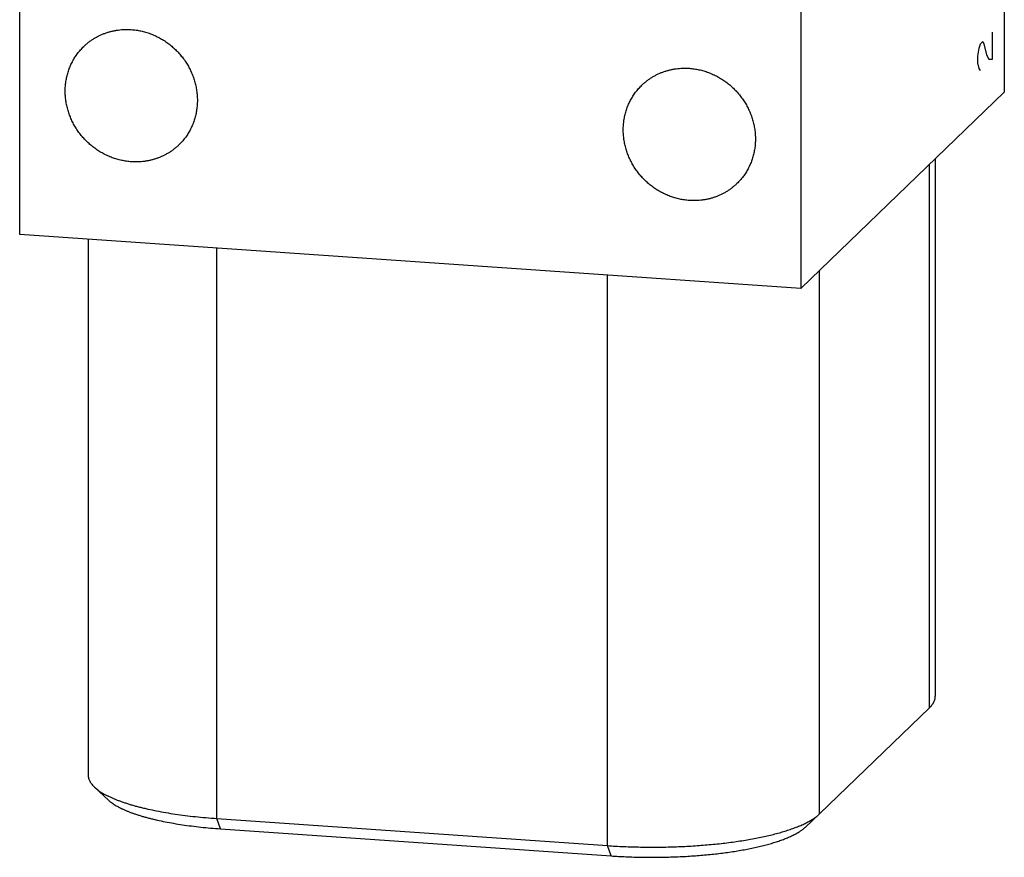
# Model space of a CAD drawing. Units: inches. Extents: x 0.3 to 21.7, y 0.3 to 16.7.
# Drawn here: x 9.9 to 12.1, y 5.8 to 7.6 of the extents above; entities that cross this region are included whole.
import ezdxf

# ---------------------------------------------------------------- set-up
doc = ezdxf.new("R2010")
doc.units = ezdxf.units.IN
doc.header["$LTSCALE"] = 1.21
doc.header["$MEASUREMENT"] = 0
doc.layers.get('0').update_dxf_attribs({"linetype": 'CONTINUOUS'})

msp = doc.modelspace()

# ---------------------------------------------------------------- linework, layer by layer
at = {"color": 7, "linetype": 'Continuous'}
for p, q in [((12.0652, 9.6397), (12.0652, 7.4664)), ((9.9348, 7.1586), (9.9348, 9.3319)), ((11.6252, 9.2147), (11.6252, 7.0414)), ((11.6252, 7.0414), (12.0652, 7.4664)), ((11.9031, 6.1345), (11.9031, 7.3098)), ((11.9159, 7.3222), (11.9159, 6.1596)), ((11.6252, 7.0414), (9.9348, 7.1586)), ((10.0831, 7.1483), (10.0831, 5.9888)), ((10.3611, 5.895), (10.3611, 7.129)), ((11.6655, 5.905), (11.6655, 7.0803)), ((11.2063, 5.8364), (11.2063, 7.0704)), ((11.6655, 5.905), (11.9031, 6.1345)), ((10.0968, 5.9628), (10.1267, 5.935)), ((11.6646, 5.9041), (11.6347, 5.8763)), ((11.6646, 5.9041), (11.6655, 5.905)), ((10.3611, 5.895), (11.2063, 5.8364)), ((10.3691, 5.8728), (10.3611, 5.895)), ((10.3691, 5.8728), (11.2143, 5.8142)), ((11.2143, 5.8142), (11.2063, 5.8364))]:
    msp.add_line(p, q, dxfattribs=at)
at = {"color": 4, "linetype": 'Continuous'}
for p, q in [((12.0393, 7.538), (12.0393, 7.5959)), ((12.0108, 7.5612), (12.0134, 7.5709)), ((12.0134, 7.5709), (12.0186, 7.5759)), ((12.0186, 7.5759), (12.0212, 7.5712)), ((12.0212, 7.5712), (12.0264, 7.5472)), ((12.0082, 7.5442), (12.0108, 7.5612)), ((12.0082, 7.5297), (12.0082, 7.5442)), ((12.0264, 7.5472), (12.0315, 7.5377)), ((12.0108, 7.5177), (12.0082, 7.5297)), ((12.0315, 7.5377), (12.0393, 7.538)), ((12.0134, 7.513), (12.0108, 7.5177))]:
    msp.add_line(p, q, dxfattribs=at)
at = {"color": 7, "linetype": 'Continuous'}
for points, knots in [([(10.0735, 7.5651), (10.0751, 7.5667), (10.0785, 7.5699), (10.0839, 7.5743), (10.0895, 7.5784), (10.0953, 7.5822), (10.1013, 7.5857), (10.1075, 7.5888), (10.1139, 7.5917), (10.1204, 7.5942), (10.1271, 7.5964), (10.1339, 7.5982), (10.1408, 7.5997), (10.1501, 7.6012), (10.162, 7.6022), (10.1715, 7.602), (10.1763, 7.6016)], [0, 0, 0, 0, 0.061653, 0.123329, 0.185052, 0.246842, 0.308721, 0.370711, 0.43283, 0.495097, 0.557527, 0.620135, 0.682933, 0.745933, 0.872526, 1, 1, 1, 1]), ([(10.1763, 7.6016), (10.1798, 7.6014), (10.1868, 7.6007), (10.1972, 7.5988), (10.2074, 7.5962), (10.2176, 7.5928), (10.2275, 7.5888), (10.2371, 7.584), (10.2464, 7.5786), (10.2553, 7.5725), (10.2638, 7.5658), (10.2718, 7.5586), (10.2793, 7.5508), (10.2863, 7.5425), (10.2927, 7.5338), (10.2985, 7.5247), (10.3036, 7.5152), (10.308, 7.5055), (10.3117, 7.4954), (10.3147, 7.4852), (10.317, 7.4749), (10.3185, 7.4644), (10.3193, 7.4539), (10.3193, 7.4435), (10.3185, 7.4331), (10.317, 7.4229), (10.3147, 7.4128), (10.3117, 7.403), (10.3086, 7.3951), (10.3057, 7.3889), (10.3026, 7.3829), (10.2984, 7.3756), (10.2936, 7.3686), (10.2894, 7.3633), (10.285, 7.3582), (10.2815, 7.3546), (10.2791, 7.3522)], [0, 0, 0, 0, 0.031145, 0.062442, 0.093887, 0.12547, 0.157177, 0.188995, 0.220907, 0.252893, 0.284934, 0.317008, 0.349093, 0.381168, 0.413209, 0.445197, 0.47711, 0.508929, 0.540639, 0.572223, 0.603671, 0.634971, 0.666118, 0.697109, 0.727943, 0.758624, 0.789159, 0.819557, 0.849832, 0.864931, 0.880005, 0.910083, 0.940093, 0.955081, 0.970061, 1, 1, 1, 1]), ([(10.1763, 7.3157), (10.1728, 7.316), (10.1658, 7.3167), (10.1554, 7.3186), (10.1452, 7.3212), (10.135, 7.3245), (10.1251, 7.3286), (10.1155, 7.3334), (10.1062, 7.3388), (10.0973, 7.3449), (10.0888, 7.3515), (10.0808, 7.3588), (10.0733, 7.3665), (10.0663, 7.3748), (10.0599, 7.3835), (10.0541, 7.3927), (10.049, 7.4021), (10.0446, 7.4119), (10.0409, 7.4219), (10.0379, 7.4321), (10.0356, 7.4425), (10.0341, 7.453), (10.0333, 7.4634), (10.0333, 7.4739), (10.0341, 7.4843), (10.0356, 7.4945), (10.0379, 7.5045), (10.0409, 7.5144), (10.044, 7.5223), (10.0469, 7.5284), (10.05, 7.5345), (10.0542, 7.5418), (10.059, 7.5487), (10.0632, 7.554), (10.0676, 7.5591), (10.0711, 7.5628), (10.0735, 7.5651)], [0, 0, 0, 0, 0.031145, 0.062442, 0.093887, 0.12547, 0.157177, 0.188995, 0.220907, 0.252893, 0.284934, 0.317008, 0.349093, 0.381168, 0.413209, 0.445197, 0.47711, 0.508929, 0.540639, 0.572223, 0.603671, 0.634971, 0.666118, 0.697109, 0.727943, 0.758624, 0.789159, 0.819557, 0.849832, 0.864931, 0.880005, 0.910083, 0.940093, 0.955081, 0.970061, 1, 1, 1, 1]), ([(11.2809, 7.4814), (11.2825, 7.483), (11.286, 7.4861), (11.2913, 7.4905), (11.2969, 7.4946), (11.3027, 7.4984), (11.3087, 7.5019), (11.3149, 7.5051), (11.3213, 7.508), (11.3278, 7.5105), (11.3345, 7.5126), (11.3413, 7.5145), (11.3482, 7.516), (11.3576, 7.5174), (11.3694, 7.5184), (11.3789, 7.5182), (11.3837, 7.5179)], [0, 0, 0, 0, 0.061653, 0.123329, 0.185052, 0.246842, 0.308721, 0.370711, 0.43283, 0.495097, 0.557527, 0.620135, 0.682933, 0.745933, 0.872526, 1, 1, 1, 1]), ([(11.3837, 7.5179), (11.3872, 7.5177), (11.3942, 7.5169), (11.4046, 7.5151), (11.4149, 7.5124), (11.425, 7.5091), (11.4349, 7.505), (11.4445, 7.5003), (11.4538, 7.4948), (11.4627, 7.4888), (11.4712, 7.4821), (11.4792, 7.4749), (11.4867, 7.4671), (11.4937, 7.4588), (11.5001, 7.4501), (11.5059, 7.441), (11.511, 7.4315), (11.5154, 7.4217), (11.5191, 7.4117), (11.5222, 7.4015), (11.5244, 7.3911), (11.5259, 7.3807), (11.5267, 7.3702), (11.5267, 7.3597), (11.5259, 7.3494), (11.5244, 7.3391), (11.5221, 7.3291), (11.5191, 7.3193), (11.516, 7.3113), (11.5131, 7.3052), (11.5101, 7.2991), (11.5058, 7.2918), (11.501, 7.2849), (11.4968, 7.2796), (11.4924, 7.2745), (11.4889, 7.2708), (11.4865, 7.2685)], [0, 0, 0, 0, 0.031145, 0.062442, 0.093887, 0.12547, 0.157177, 0.188995, 0.220907, 0.252893, 0.284934, 0.317008, 0.349093, 0.381168, 0.413209, 0.445197, 0.47711, 0.508929, 0.540639, 0.572223, 0.603671, 0.634971, 0.666118, 0.697109, 0.727943, 0.758624, 0.789159, 0.819557, 0.849832, 0.864931, 0.880005, 0.910083, 0.940093, 0.955081, 0.970061, 1, 1, 1, 1]), ([(11.3837, 7.232), (11.3802, 7.2322), (11.3732, 7.233), (11.3628, 7.2348), (11.3526, 7.2375), (11.3424, 7.2408), (11.3326, 7.2449), (11.3229, 7.2496), (11.3136, 7.2551), (11.3047, 7.2611), (11.2962, 7.2678), (11.2882, 7.275), (11.2807, 7.2828), (11.2737, 7.2911), (11.2673, 7.2998), (11.2615, 7.3089), (11.2564, 7.3184), (11.252, 7.3282), (11.2483, 7.3382), (11.2453, 7.3484), (11.243, 7.3588), (11.2415, 7.3692), (11.2407, 7.3797), (11.2407, 7.3902), (11.2415, 7.4005), (11.243, 7.4108), (11.2453, 7.4208), (11.2483, 7.4306), (11.2514, 7.4385), (11.2543, 7.4447), (11.2574, 7.4507), (11.2616, 7.458), (11.2664, 7.465), (11.2706, 7.4703), (11.275, 7.4754), (11.2785, 7.4791), (11.2809, 7.4814)], [0, 0, 0, 0, 0.031145, 0.062442, 0.093887, 0.12547, 0.157177, 0.188995, 0.220907, 0.252893, 0.284934, 0.317008, 0.349093, 0.381168, 0.413209, 0.445197, 0.47711, 0.508929, 0.540639, 0.572223, 0.603671, 0.634971, 0.666118, 0.697109, 0.727943, 0.758624, 0.789159, 0.819557, 0.849832, 0.864931, 0.880005, 0.910083, 0.940093, 0.955081, 0.970061, 1, 1, 1, 1]), ([(10.2791, 7.3522), (10.2775, 7.3506), (10.2741, 7.3475), (10.2687, 7.3431), (10.2631, 7.339), (10.2573, 7.3352), (10.2513, 7.3317), (10.2451, 7.3285), (10.2387, 7.3257), (10.2322, 7.3232), (10.2255, 7.321), (10.2187, 7.3192), (10.2118, 7.3177), (10.2025, 7.3162), (10.1906, 7.3152), (10.1811, 7.3154), (10.1763, 7.3157)], [0, 0, 0, 0, 0.061653, 0.123329, 0.185052, 0.246842, 0.308721, 0.370711, 0.43283, 0.495097, 0.557527, 0.620135, 0.682933, 0.745933, 0.872526, 1, 1, 1, 1]), ([(11.4865, 7.2685), (11.4849, 7.2669), (11.4815, 7.2638), (11.4761, 7.2594), (11.4705, 7.2553), (11.4647, 7.2515), (11.4587, 7.248), (11.4525, 7.2448), (11.4461, 7.2419), (11.4396, 7.2394), (11.4329, 7.2372), (11.4261, 7.2354), (11.4192, 7.2339), (11.4099, 7.2324), (11.398, 7.2315), (11.3885, 7.2317), (11.3837, 7.232)], [0, 0, 0, 0, 0.061653, 0.123329, 0.185052, 0.246842, 0.308721, 0.370711, 0.43283, 0.495097, 0.557527, 0.620135, 0.682933, 0.745933, 0.872526, 1, 1, 1, 1]), ([(11.9031, 6.1345), (11.9042, 6.1355), (11.9061, 6.1375), (11.9087, 6.1406), (11.9106, 6.1433), (11.9119, 6.1454), (11.913, 6.1475), (11.9141, 6.1501), (11.915, 6.1527), (11.9155, 6.1549), (11.9157, 6.1565), (11.9159, 6.1581), (11.9159, 6.1591), (11.9159, 6.1596)], [0, 0, 0, 0, 0.148041, 0.287669, 0.419564, 0.482895, 0.544637, 0.663866, 0.778525, 0.834599, 0.890071, 0.945137, 1, 1, 1, 1]), ([(10.0831, 5.9888), (10.0831, 5.9882), (10.0832, 5.9871), (10.0833, 5.9855), (10.0836, 5.9838), (10.0841, 5.9816), (10.085, 5.9788), (10.0863, 5.9761), (10.0875, 5.974), (10.0889, 5.9718), (10.0909, 5.9691), (10.0937, 5.9658), (10.0957, 5.9638), (10.0968, 5.9628)], [0, 0, 0, 0, 0.054428, 0.109074, 0.164151, 0.219869, 0.333969, 0.452916, 0.514638, 0.578038, 0.710345, 0.850762, 1, 1, 1, 1]), ([(10.0968, 5.9628), (10.098, 5.9617), (10.1003, 5.9596), (10.1042, 5.9567), (10.1084, 5.9537), (10.1129, 5.9508), (10.1179, 5.9479), (10.1232, 5.9451), (10.1288, 5.9423), (10.1348, 5.9396), (10.1411, 5.9369), (10.1478, 5.9343), (10.1548, 5.9317), (10.1621, 5.9292), (10.1697, 5.9267), (10.1776, 5.9243), (10.1858, 5.922), (10.1943, 5.9198), (10.2031, 5.9176), (10.2153, 5.9148), (10.2312, 5.9114), (10.251, 5.9078), (10.2716, 5.9045), (10.2931, 5.9015), (10.3152, 5.899), (10.3379, 5.8968), (10.3533, 5.8956), (10.3611, 5.895)], [0, 0, 0, 0, 0.016587, 0.034154, 0.05273, 0.072339, 0.092994, 0.114703, 0.13747, 0.161294, 0.186168, 0.212084, 0.239031, 0.266992, 0.295951, 0.325888, 0.356782, 0.388609, 0.421344, 0.45496, 0.524719, 0.597643, 0.67347, 0.751921, 0.832699, 0.915498, 1, 1, 1, 1]), ([(10.1267, 5.935), (10.1277, 5.934), (10.1299, 5.9321), (10.1334, 5.9294), (10.1373, 5.9267), (10.1415, 5.924), (10.146, 5.9214), (10.1508, 5.9188), (10.156, 5.9162), (10.1615, 5.9137), (10.1673, 5.9112), (10.1734, 5.9088), (10.1798, 5.9065), (10.1865, 5.9042), (10.1935, 5.9019), (10.2008, 5.8997), (10.2083, 5.8976), (10.2161, 5.8955), (10.2242, 5.8935), (10.2354, 5.8909), (10.2499, 5.8879), (10.2681, 5.8845), (10.287, 5.8815), (10.3067, 5.8788), (10.327, 5.8764), (10.3479, 5.8744), (10.362, 5.8733), (10.3691, 5.8728)], [0, 0, 0, 0, 0.016587, 0.034154, 0.05273, 0.072339, 0.092993, 0.114703, 0.13747, 0.161294, 0.186168, 0.212084, 0.239031, 0.266992, 0.295951, 0.325888, 0.356782, 0.388609, 0.421344, 0.45496, 0.524718, 0.597643, 0.67347, 0.75192, 0.832699, 0.915498, 1, 1, 1, 1]), ([(11.2063, 5.8364), (11.2182, 5.8356), (11.2422, 5.8342), (11.2784, 5.8332), (11.3149, 5.833), (11.3453, 5.8336), (11.3694, 5.8346), (11.3873, 5.8355), (11.405, 5.8367), (11.4225, 5.8381), (11.4397, 5.8397), (11.4566, 5.8415), (11.4731, 5.8436), (11.4891, 5.8458), (11.5048, 5.8482), (11.52, 5.8509), (11.5346, 5.8537), (11.5487, 5.8567), (11.5623, 5.8599), (11.5752, 5.8632), (11.5874, 5.8667), (11.599, 5.8704), (11.6099, 5.8742), (11.6185, 5.8775), (11.625, 5.8802), (11.6296, 5.8823), (11.634, 5.8844), (11.6382, 5.8865), (11.6422, 5.8886), (11.646, 5.8907), (11.6497, 5.8929), (11.6531, 5.8951), (11.6563, 5.8973), (11.6592, 5.8996), (11.662, 5.9018), (11.6638, 5.9034), (11.6646, 5.9041)], [0, 0, 0, 0, 0.076105, 0.153364, 0.231095, 0.308607, 0.347066, 0.385214, 0.422965, 0.460238, 0.496949, 0.53302, 0.568372, 0.602929, 0.636617, 0.669367, 0.701111, 0.731784, 0.761326, 0.789681, 0.816797, 0.842629, 0.867135, 0.890283, 0.90134, 0.912048, 0.922406, 0.932413, 0.942069, 0.951373, 0.960328, 0.968936, 0.977201, 0.985129, 0.992726, 1, 1, 1, 1]), ([(11.2143, 5.8142), (11.2252, 5.8134), (11.2472, 5.8122), (11.2805, 5.8112), (11.3139, 5.8111), (11.3473, 5.8118), (11.3749, 5.813), (11.3966, 5.8145), (11.4127, 5.8158), (11.4284, 5.8172), (11.4439, 5.8189), (11.459, 5.8208), (11.4738, 5.8228), (11.4881, 5.8251), (11.5021, 5.8275), (11.5155, 5.8301), (11.5284, 5.8328), (11.5408, 5.8358), (11.5527, 5.8388), (11.5639, 5.842), (11.5746, 5.8454), (11.5846, 5.8489), (11.5939, 5.8525), (11.6012, 5.8556), (11.6067, 5.8582), (11.6105, 5.8601), (11.6142, 5.8621), (11.6177, 5.8641), (11.621, 5.866), (11.6241, 5.8681), (11.6271, 5.8701), (11.6298, 5.8721), (11.6324, 5.8742), (11.634, 5.8756), (11.6347, 5.8763)], [0, 0, 0, 0, 0.076105, 0.153364, 0.231095, 0.308606, 0.385212, 0.422963, 0.460236, 0.496947, 0.533018, 0.56837, 0.602927, 0.636616, 0.669366, 0.701109, 0.731782, 0.761324, 0.789679, 0.816796, 0.842628, 0.867135, 0.890283, 0.912047, 0.922405, 0.932412, 0.942068, 0.951372, 0.960327, 0.968936, 0.977201, 0.985129, 0.992726, 1, 1, 1, 1])]:
    msp.add_open_spline(points, degree=3, knots=knots, dxfattribs=at)

doc.saveas('drawing.dxf')
